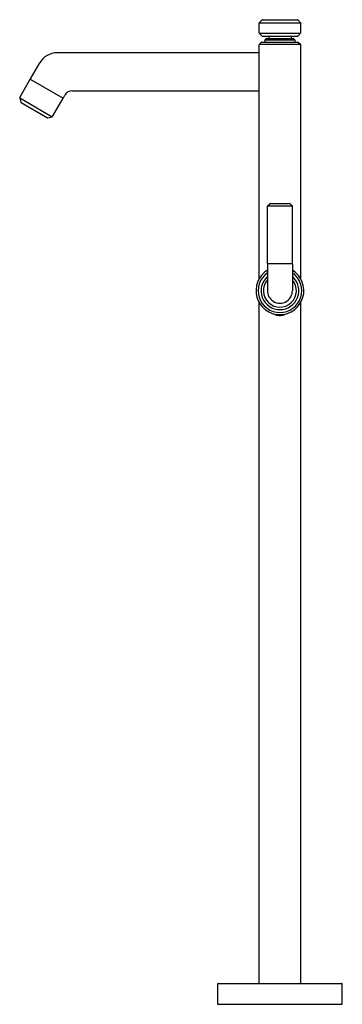
# Model space of a CAD drawing. Units: inches. Extents: x 4710.1 to 4722.3, y 199.4 to 236.7.
import ezdxf

# ---------------------------------------------------------------- set-up
doc = ezdxf.new("R2010")
doc.units = ezdxf.units.IN
doc.header["$LTSCALE"] = 0.64311
doc.header["$MEASUREMENT"] = 0
doc.layers.get('0').update_dxf_attribs({"color": 255, "linetype": 'CONTINUOUS'})
doc.layers.get('Defpoints').update_dxf_attribs({"linetype": 'CONTINUOUS'})
doc.styles.get("Standard").update_dxf_attribs({"font": 'txt', "width": 0.8})

msp = doc.modelspace()

# ---------------------------------------------------------------- linework, layer by layer
for p, q in [((4719.146, 236.575), (4719.254, 236.683)), ((4719.268, 236.689), (4720.587, 236.689)), ((4720.709, 236.575), (4720.601, 236.683)), ((4719.14, 236.193), (4719.14, 236.56)), ((4719.146, 236.575), (4720.709, 236.575)), ((4720.715, 236.193), (4720.715, 236.56)), ((4719.146, 236.179), (4720.709, 236.179)), ((4719.146, 236.179), (4719.254, 236.071)), ((4719.268, 236.065), (4720.587, 236.065)), ((4719.359, 235.91), (4719.359, 235.869)), ((4719.411, 235.974), (4719.368, 235.931)), ((4719.368, 235.931), (4720.487, 235.931)), ((4719.432, 235.983), (4720.423, 235.983)), ((4719.504, 236.065), (4719.504, 235.983)), ((4720.351, 236.065), (4720.351, 235.983)), ((4720.444, 235.974), (4720.487, 235.931)), ((4720.495, 235.91), (4720.495, 235.869)), ((4720.709, 236.179), (4720.601, 236.071)), ((4719.14, 226.878), (4719.14, 235.736)), ((4719.221, 235.83), (4719.149, 235.757)), ((4719.149, 235.757), (4720.706, 235.757)), ((4719.243, 235.839), (4720.612, 235.839)), ((4720.634, 235.83), (4720.706, 235.757)), ((4720.715, 226.878), (4720.715, 235.736)), ((4719.14, 235.435), (4711.493, 235.435)), ((4710.482, 234.45), (4710.829, 235.051)), ((4710.074, 233.744), (4710.472, 234.433)), ((4710.472, 234.433), (4711.716, 233.714)), ((4710.072, 233.729), (4710.117, 233.562)), ((4710.072, 233.729), (4711.307, 233.016)), ((4711.319, 233.026), (4711.716, 233.714)), ((4711.726, 233.732), (4711.787, 233.837)), ((4712.06, 233.995), (4719.143, 233.995)), ((4710.126, 233.55), (4711.124, 232.974)), ((4711.139, 232.972), (4711.307, 233.016)), ((4719.454, 227.462), (4719.454, 229.632)), ((4719.46, 229.646), (4719.539, 229.725)), ((4719.46, 229.646), (4720.395, 229.646)), ((4719.553, 229.731), (4720.302, 229.731)), ((4720.316, 229.725), (4720.395, 229.646)), ((4720.401, 227.462), (4720.401, 229.632)), ((4719.454, 227.462), (4720.401, 227.462)), ((4719.454, 227.442), (4719.454, 226.43)), ((4720.401, 227.442), (4720.401, 226.43)), ((4719.14, 200.208), (4719.14, 225.983)), ((4720.715, 200.208), (4720.715, 225.983)), ((4717.565, 200.188), (4717.565, 199.431)), ((4717.585, 200.208), (4722.27, 200.208)), ((4722.29, 199.431), (4722.29, 200.188)), ((4717.575, 199.421), (4722.28, 199.421))]:
    msp.add_line(p, q)
for centre, radius, start, end in [((4719.268, 236.669), 0.02, 90, 135), ((4720.587, 236.669), 0.02, 45, 90), ((4719.16, 236.56), 0.02, 135, 180), ((4720.695, 236.56), 0.02, 360, 45), ((4719.16, 236.193), 0.02, 180, 225), ((4719.268, 236.085), 0.02, 225, 270), ((4719.389, 235.91), 0.03, 135, 180), ((4719.432, 235.953), 0.03, 90, 135), ((4720.423, 235.953), 0.03, 45, 90), ((4720.465, 235.91), 0.03, 0, 45), ((4720.587, 236.085), 0.02, 270, 315), ((4720.695, 236.193), 0.02, 315, 0), ((4719.17, 235.736), 0.03, 135, 180), ((4719.243, 235.809), 0.03, 90, 135), ((4719.329, 235.869), 0.03, 270, 360), ((4720.525, 235.869), 0.03, 180, 270), ((4720.612, 235.809), 0.03, 45, 90), ((4720.685, 235.736), 0.03, 0, 45), ((4711.493, 234.668), 0.767, 90.0015, 149.9994), ((4710.499, 234.44), 0.02, 150, 240), ((4710.091, 233.734), 0.02, 150, 195), ((4711.709, 233.742), 0.02, 240, 330), ((4712.06, 233.68), 0.315, 90, 150), ((4710.136, 233.567), 0.02, 195, 240), ((4711.134, 232.991), 0.02, 240, 285), ((4711.301, 233.036), 0.02, 285, 330), ((4719.474, 229.632), 0.02, 135, 180), ((4719.553, 229.711), 0.02, 90, 135), ((4720.302, 229.711), 0.02, 45, 90), ((4720.381, 229.632), 0.02, 0, 45), ((4719.474, 227.442), 0.02, 90, 180), ((4720.381, 227.442), 0.02, 0, 90), ((4719.927, 226.43), 0.906, 121.5276, 58.4724), ((4719.927, 226.43), 0.825, 125.0152, 54.9848), ((4719.927, 226.43), 0.714, 131.558, 48.442), ((4719.927, 226.43), 0.623, 139.4202, 40.5798), ((4719.927, 226.43), 0.473, 180, 236.8258), ((4719.927, 226.43), 0.473, 303.1742, 0), ((4719.927, 226.43), 0.474, 236.8258, 270), ((4719.927, 226.43), 0.474, 270, 303.1742), ((4719.768, 225.54), 0.0305, 171.137, 183.0208), ((4719.752, 225.539), 0.015, 180, 252.5937), ((4719.924, 226.082), 0.585, 252.4599, 263.3508), ((4719.927, 226.129), 0.632, 263.5699, 270.0117), ((4719.928, 226.129), 0.632, 269.9883, 276.4301), ((4719.931, 226.082), 0.585, 276.6492, 287.5401), ((4720.102, 225.539), 0.015, 287.4063, 360), ((4720.087, 225.54), 0.0305, 356.9791, 8.8633), ((4717.585, 200.188), 0.02, 90, 180), ((4722.27, 200.188), 0.02, 360, 90), ((4717.575, 199.431), 0.01, 180, 270), ((4722.28, 199.431), 0.01, 270, 0)]:
    msp.add_arc(centre, radius, start, end)

# ---------------------------------------------------------------- texts
at = {"layer": 'Defpoints'}
for tag, p, s in [('MODELNUMBER', (4719.914, 199.433), 'P24978-00'), ('TRADENAME', (4719.914, 199.432), 'PURE PALETTA'), ('PRODUCT', (4719.914, 199.43), 'BATH FILLER')]:
    msp.add_attdef(tag, p, s, height=0.001, dxfattribs=at)

doc.saveas('drawing.dxf')
